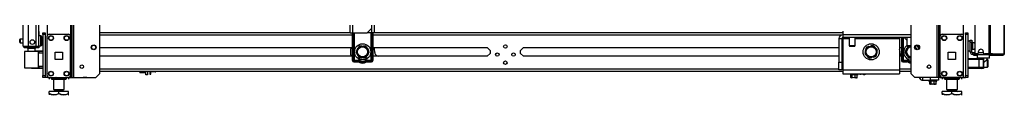
# Model space of a CAD drawing. Units: inches. Extents: x -257 to 40, y -65 to 171.
# Drawn here: x -257 to -207, y 11 to 15 of the extents above; entities that cross this region are included whole.
import ezdxf

# ---------------------------------------------------------------- set-up
doc = ezdxf.new("R2010")
doc.units = ezdxf.units.IN
doc.header["$MEASUREMENT"] = 0
doc.layers.add('TFR-TRI', color=7, linetype='CONTINUOUS')

msp = doc.modelspace()

# ---------------------------------------------------------------- linework, layer by layer
at = {"layer": 'TFR-TRI', "color": 173, "linetype": 'Continuous'}
for p, q in [((-254.261, 95.83), (-254.261, 12.256)), ((-254.167, 12.256), (-254.167, 95.83)), ((-210.069, 95.83), (-210.069, 12.256)), ((-254.088, 12.256), (-254.088, 95.227)), ((-211.471, 94.881), (-211.471, 12.453)), ((-210.148, 95.227), (-210.148, 12.256)), ((-255.449, 93.72), (-255.449, 14.366)), ((-209.975, 14.362), (-209.975, 93.724)), ((-208.787, 14.362), (-208.787, 93.724)), ((-252.765, 12.453), (-252.765, 16.774)), ((-208.083, 13.431), (-208.102, 13.412)), ((-208.102, 13.412), (-208.102, 13.254)), ((-208.06, 13.412), (-208.102, 13.412)), ((-208.102, 13.254), (-208.083, 13.234)), ((-208.102, 13.254), (-208.06, 13.254)), ((-208.043, 13.234), (-208.083, 13.234)), ((-207.945, 13.412), (-208.06, 13.412)), ((-208.06, 13.254), (-207.945, 13.254)), ((-207.935, 13.234), (-208.043, 13.234)), ((-207.984, 13.234), (-207.984, 13.23)), ((-207.787, 13.412), (-207.945, 13.412)), ((-207.945, 13.254), (-207.787, 13.254)), ((-207.787, 13.234), (-207.935, 13.234)), ((-207.63, 13.412), (-207.787, 13.412)), ((-207.787, 13.254), (-207.63, 13.254)), ((-207.64, 13.234), (-207.787, 13.234)), ((-207.768, 13.019), (-207.74, 13.036)), ((-207.74, 13.036), (-207.666, 13.102)), ((-207.666, 13.102), (-207.623, 13.144)), ((-207.532, 13.234), (-207.64, 13.234)), ((-207.515, 13.412), (-207.63, 13.412)), ((-207.63, 13.254), (-207.515, 13.254)), ((-207.623, 13.144), (-207.6, 13.166)), ((-207.6, 13.166), (-207.592, 13.174)), ((-207.591, 13.174), (-207.591, 13.234)), ((-207.492, 13.234), (-207.532, 13.234)), ((-207.472, 13.412), (-207.515, 13.412)), ((-207.515, 13.254), (-207.472, 13.254)), ((-207.472, 13.412), (-207.492, 13.431)), ((-207.492, 13.234), (-207.472, 13.254)), ((-207.472, 13.254), (-207.472, 13.412)), ((-255.516, 12.256), (-255.543, 12.256)), ((-255.449, 12.256), (-255.516, 12.256)), ((-255.449, 12.353), (-255.449, 12.256)), ((-255.35, 12.256), (-255.449, 12.256)), ((-254.261, 12.256), (-254.36, 12.256)), ((-254.261, 12.256), (-254.195, 12.256)), ((-254.195, 12.256), (-254.167, 12.256)), ((-254.167, 12.256), (-254.144, 12.256)), ((-254.144, 12.256), (-254.088, 12.256)), ((-254.088, 12.256), (-252.962, 12.256)), ((-252.962, 12.256), (-252.765, 12.453)), ((-211.471, 12.453), (-211.274, 12.256)), ((-210.148, 12.256), (-211.274, 12.256)), ((-210.092, 12.256), (-210.148, 12.256)), ((-210.069, 12.256), (-210.092, 12.256)), ((-210.042, 12.256), (-210.069, 12.256)), ((-209.975, 12.256), (-210.042, 12.256)), ((-209.975, 12.256), (-209.975, 12.355)), ((-209.975, 12.256), (-209.876, 12.256)), ((-208.886, 12.256), (-208.787, 12.256)), ((-208.787, 12.256), (-208.787, 12.355)), ((-208.787, 12.256), (-208.721, 12.256)), ((-208.721, 12.256), (-208.693, 12.256))]:
    msp.add_line(p, q, dxfattribs=at)
at = {"layer": 'TFR-TRI', "color": 72, "linetype": 'Continuous'}
for p, q in [((-256.665, 13.847), (-256.665, 95.562)), ((-256.39, 13.847), (-256.39, 93.387)), ((-256.016, 13.847), (-256.016, 93.376)), ((-255.878, 13.847), (-255.878, 93.376)), ((-255.854, 14.372), (-255.854, 14.604)), ((-256.665, 13.847), (-256.628, 13.847)), ((-256.628, 13.847), (-256.528, 13.847)), ((-256.594, 13.815), (-256.531, 13.815)), ((-256.594, 13.776), (-256.594, 13.815)), ((-256.531, 13.776), (-256.594, 13.776)), ((-256.531, 13.815), (-256.378, 13.815)), ((-256.378, 13.776), (-256.531, 13.776)), ((-256.528, 13.847), (-256.39, 13.847)), ((-256.39, 13.847), (-256.016, 13.847)), ((-256.378, 13.815), (-256.035, 13.815)), ((-256.378, 13.815), (-256.378, 13.776)), ((-256.035, 13.776), (-256.378, 13.776)), ((-256.035, 13.815), (-255.924, 13.815)), ((-256.035, 13.776), (-256.035, 13.815)), ((-255.924, 13.776), (-256.035, 13.776)), ((-256.016, 13.847), (-255.918, 13.847)), ((-255.924, 13.815), (-255.878, 13.815)), ((-255.878, 13.776), (-255.924, 13.776)), ((-255.918, 13.847), (-255.878, 13.847)), ((-255.878, 13.815), (-255.878, 13.776))]:
    msp.add_line(p, q, dxfattribs=at)
at = {"layer": 'TFR-TRI', "color": 30, "linetype": 'Continuous'}
for p, q in [((-207.508, 95.384), (-207.508, 13.463)), ((-207.439, 95.384), (-207.439, 13.463)), ((-206.719, 95.384), (-206.719, 13.463)), ((-206.716, 13.463), (-206.716, 95.384)), ((-240.016, 14.537), (-240.016, 93.736)), ((-239.878, 14.537), (-239.878, 93.736)), ((-208.221, 15.833), (-208.221, 13.522)), ((-239.148, 14.537), (-238.951, 14.734)), ((-214.937, 14.611), (-214.937, 14.493)), ((-240.016, 14.537), (-239.975, 14.537)), ((-239.975, 14.537), (-239.878, 14.537)), ((-239.878, 14.537), (-239.148, 14.537)), ((-214.937, 14.493), (-214.937, 14.435)), ((-208.024, 13.522), (-208.024, 13.581)), ((-207.788, 13.581), (-207.788, 13.522)), ((-208.277, 13.431), (-208.291, 13.431)), ((-208.291, 13.431), (-208.291, 13.392)), ((-208.291, 13.392), (-208.277, 13.392)), ((-208.242, 13.431), (-208.277, 13.431)), ((-208.277, 13.392), (-208.242, 13.392)), ((-208.236, 13.431), (-208.242, 13.431)), ((-208.242, 13.392), (-208.242, 13.431)), ((-208.242, 13.392), (-208.102, 13.392)), ((-208.083, 13.463), (-208.162, 13.463)), ((-207.508, 13.463), (-207.728, 13.463)), ((-207.464, 13.463), (-207.508, 13.463)), ((-207.472, 13.392), (-207.422, 13.392)), ((-207.439, 13.463), (-207.464, 13.463)), ((-207.318, 13.463), (-207.439, 13.463)), ((-207.422, 13.392), (-207.386, 13.392)), ((-207.393, 13.431), (-207.401, 13.431)), ((-207.386, 13.431), (-207.393, 13.431)), ((-207.365, 13.44), (-207.386, 13.431)), ((-207.386, 13.431), (-207.386, 13.392)), ((-207.338, 13.413), (-207.386, 13.392)), ((-207.386, 13.392), (-206.797, 13.392)), ((-207.356, 13.463), (-207.365, 13.44)), ((-207.318, 13.463), (-207.338, 13.413)), ((-207.318, 13.463), (-206.728, 13.463)), ((-206.749, 13.413), (-206.797, 13.392)), ((-206.787, 13.392), (-206.797, 13.392)), ((-206.787, 13.393), (-206.787, 13.392)), ((-206.728, 13.463), (-206.749, 13.413)), ((-206.719, 13.463), (-206.728, 13.463)), ((-206.717, 13.463), (-206.719, 13.463)), ((-206.716, 13.463), (-206.717, 13.463))]:
    msp.add_line(p, q, dxfattribs=at)
at = {"layer": 'TFR-TRI', "color": 253, "linetype": 'Continuous'}
for p, q in [((-238.933, 15.225), (-238.933, 14.537)), ((-238.795, 15.137), (-238.795, 14.537)), ((-238.933, 14.537), (-239.148, 14.537)), ((-238.836, 14.537), (-238.933, 14.537)), ((-238.795, 14.537), (-238.836, 14.537))]:
    msp.add_line(p, q, dxfattribs=at)
at = {"layer": 'TFR-TRI', "color": 5, "linetype": 'Continuous'}
for p, q in [((-256.847, 14.154), (-256.847, 14.186)), ((-256.847, 14.09), (-256.847, 14.154)), ((-256.847, 14.058), (-256.847, 14.09)), ((-256.665, 14.216), (-256.817, 14.216)), ((-256.817, 14.216), (-256.817, 14.169)), ((-256.817, 14.169), (-256.817, 14.075)), ((-256.817, 14.075), (-256.817, 14.028)), ((-255.762, 14.372), (-255.878, 14.372)), ((-255.762, 14.339), (-255.762, 14.372)), ((-255.762, 14.247), (-255.762, 14.339)), ((-255.762, 14.122), (-255.762, 14.247)), ((-255.762, 13.997), (-255.762, 14.122)), ((-255.722, 14.332), (-255.722, 14.292)), ((-255.722, 14.292), (-255.722, 14.187)), ((-255.722, 14.187), (-255.722, 14.057)), ((-255.722, 14.057), (-255.722, 13.952)), ((-208.453, 14.114), (-208.569, 14.114)), ((-208.569, 14.114), (-208.569, 14.081)), ((-208.569, 14.081), (-208.569, 13.989)), ((-256.817, 14.028), (-256.665, 14.028)), ((-255.878, 13.872), (-255.762, 13.872)), ((-255.762, 13.906), (-255.762, 13.997)), ((-255.762, 13.872), (-255.762, 13.906)), ((-255.722, 13.952), (-255.722, 13.912)), ((-208.569, 13.989), (-208.569, 13.864)), ((-208.569, 13.864), (-208.569, 13.739)), ((-208.569, 13.739), (-208.569, 13.648)), ((-208.569, 13.648), (-208.569, 13.614)), ((-208.569, 13.614), (-208.453, 13.614)), ((-208.328, 13.989), (-208.374, 13.989)), ((-208.374, 13.739), (-208.328, 13.739)), ((-208.322, 14.036), (-208.328, 14.036)), ((-208.328, 14.036), (-208.328, 14.003)), ((-208.328, 14.003), (-208.328, 13.917)), ((-208.328, 13.917), (-208.328, 13.811)), ((-208.328, 13.811), (-208.328, 13.725)), ((-208.328, 13.725), (-208.328, 13.692)), ((-208.328, 13.692), (-208.322, 13.692)), ((-208.322, 14.003), (-208.322, 14.036)), ((-208.322, 13.917), (-208.322, 14.003)), ((-208.322, 13.811), (-208.322, 13.917)), ((-208.322, 13.725), (-208.322, 13.811)), ((-208.322, 13.692), (-208.322, 13.725))]:
    msp.add_line(p, q, dxfattribs=at)
at = {"layer": 'TFR-TRI', "color": 21, "linetype": 'Continuous'}
for p, q in [((-255.661, 14.508), (-255.661, 14.537)), ((-255.661, 14.537), (-255.543, 14.537)), ((-255.661, 14.439), (-255.661, 14.508)), ((-255.661, 14.439), (-255.661, 12.354)), ((-255.543, 14.439), (-255.661, 14.439)), ((-255.543, 14.537), (-255.543, 14.508)), ((-255.543, 14.508), (-255.543, 14.439)), ((-255.543, 14.439), (-255.543, 12.354)), ((-208.693, 14.508), (-208.693, 14.537)), ((-208.693, 14.537), (-208.575, 14.537)), ((-208.693, 14.439), (-208.693, 14.508)), ((-208.693, 14.439), (-208.693, 12.354)), ((-208.575, 14.439), (-208.693, 14.439)), ((-208.575, 14.537), (-208.575, 14.508)), ((-208.575, 14.508), (-208.575, 14.439)), ((-208.575, 14.439), (-208.575, 12.354)), ((-255.661, 12.284), (-255.661, 12.354)), ((-255.661, 12.354), (-255.543, 12.354)), ((-255.661, 12.256), (-255.661, 12.284)), ((-255.543, 12.256), (-255.661, 12.256)), ((-255.543, 12.354), (-255.543, 12.284)), ((-255.543, 12.284), (-255.543, 12.256)), ((-214.569, 12.45), (-214.569, 12.416)), ((-214.569, 12.416), (-214.53, 12.416)), ((-214.564, 12.41), (-214.502, 12.393)), ((-214.506, 12.41), (-214.564, 12.41)), ((-214.53, 12.416), (-214.427, 12.416)), ((-214.522, 12.25), (-214.522, 12.399)), ((-214.51, 12.244), (-214.522, 12.25)), ((-214.522, 12.25), (-214.492, 12.246)), ((-214.468, 12.396), (-214.513, 12.398)), ((-214.469, 12.245), (-214.51, 12.244)), ((-214.364, 12.41), (-214.506, 12.41)), ((-214.461, 12.25), (-214.469, 12.245)), ((-214.461, 12.399), (-214.468, 12.396)), ((-214.303, 12.399), (-214.461, 12.399)), ((-214.461, 12.25), (-214.461, 12.399)), ((-214.419, 12.242), (-214.461, 12.25)), ((-214.427, 12.416), (-214.301, 12.416)), ((-214.303, 12.25), (-214.419, 12.242)), ((-214.222, 12.41), (-214.364, 12.41)), ((-214.322, 12.243), (-214.309, 12.242)), ((-214.309, 12.242), (-214.267, 12.25)), ((-214.206, 12.399), (-214.303, 12.399)), ((-214.303, 12.25), (-214.303, 12.399)), ((-214.277, 12.242), (-214.303, 12.25)), ((-214.301, 12.416), (-214.199, 12.416)), ((-214.206, 12.25), (-214.277, 12.242)), ((-214.236, 12.244), (-214.214, 12.245)), ((-214.23, 12.238), (-214.215, 12.245)), ((-214.164, 12.41), (-214.222, 12.41)), ((-214.214, 12.245), (-214.206, 12.25)), ((-214.206, 12.399), (-214.164, 12.41)), ((-214.206, 12.25), (-214.206, 12.399)), ((-214.199, 12.416), (-214.159, 12.416)), ((-214.159, 12.416), (-214.159, 12.45)), ((-210.555, 12.119), (-210.555, 12.084)), ((-210.555, 12.084), (-210.516, 12.084)), ((-210.551, 12.078), (-210.488, 12.062)), ((-210.492, 12.078), (-210.551, 12.078)), ((-210.516, 12.084), (-210.414, 12.084)), ((-210.508, 11.918), (-210.508, 12.067)), ((-210.455, 12.065), (-210.5, 12.067)), ((-210.35, 12.078), (-210.492, 12.078)), ((-210.447, 12.067), (-210.455, 12.065)), ((-210.289, 12.067), (-210.447, 12.067)), ((-210.447, 11.918), (-210.447, 12.067)), ((-210.414, 12.084), (-210.287, 12.084)), ((-210.209, 12.078), (-210.35, 12.078)), ((-210.193, 12.067), (-210.289, 12.067)), ((-210.289, 11.918), (-210.289, 12.067)), ((-210.287, 12.084), (-210.185, 12.084)), ((-210.15, 12.078), (-210.209, 12.078)), ((-210.193, 12.067), (-210.15, 12.078)), ((-210.193, 11.918), (-210.193, 12.067)), ((-210.185, 12.084), (-210.146, 12.084)), ((-210.146, 12.084), (-210.146, 12.119)), ((-208.693, 12.284), (-208.693, 12.354)), ((-208.693, 12.354), (-208.575, 12.354)), ((-208.693, 12.256), (-208.693, 12.284)), ((-208.575, 12.256), (-208.693, 12.256)), ((-208.575, 12.354), (-208.575, 12.284)), ((-208.575, 12.284), (-208.575, 12.256)), ((-210.496, 11.912), (-210.508, 11.918)), ((-210.508, 11.918), (-210.478, 11.915)), ((-210.455, 11.914), (-210.496, 11.912)), ((-210.447, 11.918), (-210.455, 11.914)), ((-210.405, 11.911), (-210.447, 11.918)), ((-210.411, 11.918), (-210.384, 11.916)), ((-210.289, 11.918), (-210.405, 11.911)), ((-210.309, 11.911), (-210.296, 11.911)), ((-210.296, 11.911), (-210.254, 11.918)), ((-210.264, 11.911), (-210.289, 11.918)), ((-210.193, 11.918), (-210.264, 11.911)), ((-210.222, 11.913), (-210.2, 11.914)), ((-210.217, 11.906), (-210.201, 11.914)), ((-210.2, 11.914), (-210.193, 11.918))]:
    msp.add_line(p, q, dxfattribs=at)
at = {"layer": 'TFR-TRI', "color": 124, "linetype": 'Continuous'}
for p, q in [((-255.449, 12.354), (-255.449, 14.362)), ((-255.35, 14.461), (-254.36, 14.461)), ((-254.261, 12.354), (-254.261, 14.362)), ((-209.975, 12.354), (-209.975, 14.362)), ((-209.876, 14.461), (-208.886, 14.461)), ((-208.787, 12.354), (-208.787, 14.362)), ((-255.042, 13.171), (-255.042, 13.545)), ((-255.042, 13.545), (-254.668, 13.545)), ((-254.668, 13.545), (-254.668, 13.171)), ((-209.568, 13.171), (-209.568, 13.545)), ((-209.568, 13.545), (-209.194, 13.545)), ((-209.194, 13.545), (-209.194, 13.171)), ((-254.668, 13.171), (-255.042, 13.171)), ((-209.194, 13.171), (-209.568, 13.171)), ((-255.35, 12.256), (-254.36, 12.256)), ((-209.876, 12.256), (-208.886, 12.256))]:
    msp.add_line(p, q, dxfattribs=at)
at = {"layer": 'TFR-TRI', "color": 22, "linetype": 'Continuous'}
for p, q in [((-240.015, 14.537), (-252.765, 14.537)), ((-252.765, 14.427), (-239.91, 14.427)), ((-238.863, 14.427), (-214.992, 14.427)), ((-214.937, 14.537), (-238.795, 14.537)), ((-252.765, 13.789), (-239.911, 13.789)), ((-238.864, 13.789), (-233.046, 13.789)), ((-233.046, 13.789), (-232.896, 13.638)), ((-232.896, 13.638), (-232.896, 13.487)), ((-231.341, 13.638), (-231.19, 13.789)), ((-231.341, 13.487), (-231.341, 13.638)), ((-231.19, 13.789), (-215.134, 13.789)), ((-214.996, 13.789), (-214.937, 13.789)), ((-212.053, 13.789), (-211.956, 13.789)), ((-239.911, 13.336), (-252.765, 13.336)), ((-233.046, 13.336), (-238.864, 13.336)), ((-232.896, 13.487), (-233.046, 13.336)), ((-231.19, 13.336), (-231.341, 13.487)), ((-215.134, 13.336), (-231.19, 13.336)), ((-214.937, 13.336), (-214.996, 13.336)), ((-211.956, 13.336), (-212.053, 13.336)), ((-252.765, 12.698), (-215.134, 12.698)), ((-252.765, 12.588), (-214.937, 12.588)), ((-214.996, 12.698), (-214.937, 12.698)), ((-212.054, 12.698), (-211.471, 12.698)), ((-212.054, 12.588), (-211.471, 12.588)), ((-254.99, 12.256), (-254.99, 12.256)), ((-254.99, 12.256), (-254.124, 12.256)), ((-254.124, 12.256), (-254.124, 12.256)), ((-209.246, 12.256), (-210.075, 12.256)), ((-209.246, 12.256), (-209.246, 12.256))]:
    msp.add_line(p, q, dxfattribs=at)
at = {"layer": 'TFR-TRI', "color": 235, "linetype": 'Continuous'}
for p, q in [((-239.911, 14.537), (-239.911, 13.13)), ((-239.891, 14.537), (-239.891, 13.13)), ((-239.852, 13.13), (-239.852, 14.537)), ((-239.825, 14.537), (-239.825, 13.137)), ((-238.949, 13.137), (-238.949, 14.537)), ((-238.921, 14.537), (-238.921, 13.13)), ((-238.883, 14.537), (-238.883, 13.13)), ((-238.863, 14.537), (-238.863, 13.13)), ((-211.955, 14.297), (-211.955, 13.13)), ((-211.936, 14.297), (-211.936, 13.13)), ((-211.897, 13.13), (-211.897, 14.297)), ((-211.869, 14.297), (-211.869, 13.137)), ((-239.852, 13.13), (-239.891, 13.13)), ((-239.849, 13.123), (-239.852, 13.13)), ((-239.847, 13.13), (-239.852, 13.13)), ((-239.844, 13.118), (-239.849, 13.123)), ((-239.841, 13.131), (-239.847, 13.13)), ((-239.838, 13.113), (-239.844, 13.118)), ((-239.833, 13.134), (-239.841, 13.131)), ((-239.832, 13.109), (-239.838, 13.113)), ((-239.825, 13.137), (-239.833, 13.134)), ((-239.831, 13.115), (-239.832, 13.109)), ((-239.61, 13.109), (-239.832, 13.109)), ((-239.832, 13.071), (-239.832, 13.109)), ((-239.61, 13.071), (-239.832, 13.071)), ((-239.832, 13.051), (-239.61, 13.051)), ((-239.83, 13.122), (-239.831, 13.115)), ((-239.825, 13.137), (-239.83, 13.122)), ((-239.825, 13.137), (-239.61, 13.137)), ((-239.61, 13.137), (-239.61, 13.122)), ((-239.61, 13.122), (-239.61, 13.109)), ((-239.61, 13.071), (-239.61, 13.109)), ((-239.562, 13.058), (-239.543, 13.091)), ((-239.543, 13.091), (-239.537, 13.102)), ((-239.537, 13.102), (-239.529, 13.115)), ((-239.237, 13.102), (-239.245, 13.115)), ((-239.231, 13.091), (-239.237, 13.102)), ((-239.212, 13.058), (-239.231, 13.091)), ((-239.163, 13.137), (-238.949, 13.137)), ((-239.163, 13.122), (-239.163, 13.137)), ((-239.163, 13.109), (-239.163, 13.122)), ((-238.942, 13.109), (-239.163, 13.109)), ((-239.163, 13.071), (-239.163, 13.109)), ((-238.942, 13.071), (-239.163, 13.071)), ((-239.163, 13.051), (-238.942, 13.051)), ((-238.941, 13.134), (-238.949, 13.137)), ((-238.946, 13.129), (-238.949, 13.137)), ((-238.944, 13.122), (-238.946, 13.129)), ((-238.943, 13.115), (-238.944, 13.122)), ((-238.942, 13.109), (-238.943, 13.115)), ((-238.936, 13.113), (-238.942, 13.109)), ((-238.942, 13.071), (-238.942, 13.109)), ((-238.933, 13.131), (-238.941, 13.134)), ((-238.93, 13.118), (-238.936, 13.113)), ((-238.927, 13.13), (-238.933, 13.131)), ((-238.925, 13.123), (-238.93, 13.118)), ((-238.921, 13.13), (-238.927, 13.13)), ((-238.921, 13.13), (-238.925, 13.123)), ((-238.921, 13.13), (-238.883, 13.13)), ((-211.897, 13.13), (-211.936, 13.13)), ((-211.893, 13.123), (-211.897, 13.13)), ((-211.892, 13.13), (-211.897, 13.13)), ((-211.889, 13.118), (-211.893, 13.123)), ((-211.886, 13.131), (-211.892, 13.13)), ((-211.883, 13.113), (-211.889, 13.118)), ((-211.878, 13.134), (-211.886, 13.131)), ((-211.877, 13.109), (-211.883, 13.113)), ((-211.869, 13.137), (-211.878, 13.134)), ((-211.876, 13.115), (-211.877, 13.109)), ((-211.655, 13.109), (-211.877, 13.109)), ((-211.877, 13.071), (-211.877, 13.109)), ((-211.655, 13.071), (-211.877, 13.071)), ((-211.877, 13.051), (-211.655, 13.051)), ((-211.875, 13.122), (-211.876, 13.115)), ((-211.869, 13.137), (-211.875, 13.122)), ((-211.869, 13.137), (-211.655, 13.137)), ((-211.655, 13.137), (-211.655, 13.122)), ((-211.655, 13.122), (-211.655, 13.109)), ((-211.655, 13.071), (-211.655, 13.109)), ((-211.607, 13.058), (-211.588, 13.091)), ((-211.588, 13.091), (-211.581, 13.102)), ((-211.581, 13.102), (-211.574, 13.115))]:
    msp.add_line(p, q, dxfattribs=at)
at = {"layer": 'TFR-TRI', "color": 163, "linetype": 'Continuous'}
for p, q in [((-215.134, 14.238), (-214.996, 14.238)), ((-215.134, 14.238), (-215.134, 13.041)), ((-214.996, 14.238), (-214.996, 13.041)), ((-211.471, 14.435), (-214.937, 14.435)), ((-214.937, 14.435), (-214.937, 14.297)), ((-211.471, 14.297), (-214.937, 14.297)), ((-214.937, 14.297), (-214.937, 14.28)), ((-214.937, 14.28), (-214.937, 14.238)), ((-214.937, 14.238), (-214.618, 14.238)), ((-214.937, 14.238), (-214.937, 12.647)), ((-214.303, 14.238), (-212.053, 14.238)), ((-212.053, 14.295), (-212.051, 14.297)), ((-212.053, 14.287), (-212.053, 14.295)), ((-212.053, 14.287), (-212.053, 14.265)), ((-212.053, 14.265), (-212.053, 14.238)), ((-212.053, 14.238), (-212.053, 12.647)), ((-211.059, 13.842), (-211.059, 13.745)), ((-215.134, 13.041), (-214.996, 13.041)), ((-215.134, 12.647), (-215.134, 13.041)), ((-214.996, 13.041), (-214.996, 12.647)), ((-214.996, 12.647), (-215.134, 12.647)), ((-214.937, 12.647), (-212.053, 12.647)), ((-214.937, 12.647), (-214.937, 12.508)), ((-212.053, 12.647), (-212.053, 12.508)), ((-214.937, 12.508), (-214.937, 12.45)), ((-214.937, 12.45), (-212.053, 12.45)), ((-212.053, 12.508), (-212.053, 12.45)), ((-210.862, 12.119), (-210.862, 12.256)), ((-210.862, 12.119), (-210.468, 12.119)), ((-210.468, 12.119), (-210.468, 12.256)), ((-210.075, 12.119), (-210.468, 12.119)), ((-210.075, 12.256), (-210.075, 12.119))]:
    msp.add_line(p, q, dxfattribs=at)
at = {"layer": 'TFR-TRI', "color": 150, "linetype": 'Continuous'}
for p, q in [((-214.618, 14.297), (-214.618, 13.884)), ((-214.303, 13.884), (-214.303, 14.297)), ((-211.678, 14.297), (-211.678, 13.884)), ((-214.618, 13.884), (-214.579, 13.844)), ((-214.618, 13.884), (-214.572, 13.884)), ((-214.544, 13.844), (-214.579, 13.844)), ((-214.572, 13.884), (-214.461, 13.884)), ((-214.461, 13.844), (-214.544, 13.844)), ((-214.461, 13.884), (-214.349, 13.884)), ((-214.377, 13.844), (-214.461, 13.844)), ((-214.342, 13.844), (-214.377, 13.844)), ((-214.349, 13.884), (-214.303, 13.884)), ((-214.342, 13.844), (-214.303, 13.884)), ((-211.678, 13.884), (-211.639, 13.844)), ((-211.678, 13.884), (-211.613, 13.884)), ((-211.604, 13.844), (-211.639, 13.844)), ((-211.613, 13.884), (-211.471, 13.884)), ((-211.521, 13.844), (-211.604, 13.844)), ((-211.495, 13.844), (-211.521, 13.844)), ((-211.471, 13.844), (-211.495, 13.844))]:
    msp.add_line(p, q, dxfattribs=at)
at = {"layer": 'TFR-TRI', "color": 223, "linetype": 'Continuous'}
for q in [(-211.805, 14.297), (-211.678, 14.155)]:
    msp.add_line((-211.805, 14.281), q, dxfattribs=at)
at = {"layer": 'TFR-TRI', "color": 95, "linetype": 'Continuous'}
for p, q in [((-208.453, 14.125), (-208.453, 14.16)), ((-208.453, 14.16), (-208.374, 14.16)), ((-208.453, 14.041), (-208.453, 14.125)), ((-208.374, 14.041), (-208.453, 14.041)), ((-208.453, 13.569), (-208.453, 14.041)), ((-208.374, 14.16), (-208.374, 14.125)), ((-208.374, 14.125), (-208.374, 14.041)), ((-208.374, 13.569), (-208.374, 14.041)), ((-208.453, 13.569), (-208.374, 13.569)), ((-208.236, 13.51), (-208.315, 13.51)), ((-208.315, 13.431), (-208.315, 13.51)), ((-208.291, 13.431), (-208.315, 13.431)), ((-208.236, 13.51), (-208.232, 13.51)), ((-208.236, 13.431), (-208.236, 13.51)), ((-208.225, 13.431), (-208.236, 13.431)), ((-208.232, 13.51), (-208.219, 13.51)), ((-208.197, 13.431), (-208.225, 13.431)), ((-208.197, 13.474), (-208.197, 13.431)), ((-208.197, 13.431), (-207.597, 13.431)), ((-207.597, 13.431), (-207.597, 13.463)), ((-207.548, 13.431), (-207.597, 13.431)), ((-207.52, 13.431), (-207.548, 13.431)), ((-207.52, 13.463), (-207.52, 13.431)), ((-207.401, 13.431), (-207.52, 13.431))]:
    msp.add_line(p, q, dxfattribs=at)
at = {"layer": 'TFR-TRI', "color": 63, "linetype": 'Continuous'}
for p, q in [((-256.596, 13.576), (-256.596, 12.755)), ((-256.569, 13.576), (-256.596, 13.576)), ((-256.577, 13.596), (-256.552, 13.596)), ((-256.495, 13.577), (-256.569, 13.576)), ((-256.552, 13.596), (-256.482, 13.596)), ((-256.383, 13.578), (-256.495, 13.577)), ((-256.482, 13.596), (-256.376, 13.597)), ((-256.252, 13.579), (-256.383, 13.578)), ((-256.376, 13.597), (-256.252, 13.598)), ((-256.252, 13.598), (-256.128, 13.598)), ((-256.252, 13.597), (-256.252, 13.598)), ((-256.252, 13.594), (-256.252, 13.597)), ((-256.252, 13.589), (-256.252, 13.594)), ((-256.252, 13.583), (-256.252, 13.589)), ((-256.252, 13.58), (-256.252, 13.583)), ((-256.252, 13.579), (-256.252, 13.58)), ((-256.12, 13.578), (-256.252, 13.579)), ((-256.128, 13.598), (-256.022, 13.597)), ((-256.008, 13.578), (-256.12, 13.578)), ((-255.661, 13.604), (-256.065, 13.6)), ((-256.022, 13.597), (-255.952, 13.597)), ((-255.934, 13.578), (-256.008, 13.578)), ((-255.952, 13.597), (-255.927, 13.597)), ((-255.907, 13.577), (-255.934, 13.578)), ((-255.927, 13.597), (-255.883, 13.597)), ((-255.907, 13.577), (-255.907, 12.753)), ((-255.878, 13.577), (-255.907, 13.577)), ((-255.883, 13.597), (-255.661, 13.596)), ((-255.88, 13.591), (-255.883, 13.597)), ((-255.878, 13.577), (-255.88, 13.591)), ((-255.661, 13.576), (-255.878, 13.577)), ((-255.878, 13.577), (-255.878, 13.503)), ((-255.878, 13.503), (-255.907, 13.502)), ((-255.661, 13.491), (-255.907, 13.483)), ((-255.661, 13.511), (-255.878, 13.503)), ((-256.596, 12.755), (-256.57, 12.755)), ((-256.553, 12.735), (-256.577, 12.735)), ((-256.57, 12.755), (-256.495, 12.754)), ((-256.482, 12.734), (-256.553, 12.735)), ((-256.495, 12.754), (-256.384, 12.753)), ((-256.377, 12.733), (-256.482, 12.734)), ((-256.384, 12.753), (-256.252, 12.752)), ((-256.252, 12.732), (-256.377, 12.733)), ((-256.252, 12.752), (-256.12, 12.753)), ((-256.252, 12.732), (-256.252, 12.752)), ((-256.252, 12.75), (-256.252, 12.752)), ((-256.252, 12.748), (-256.252, 12.75)), ((-256.252, 12.742), (-256.252, 12.748)), ((-256.252, 12.737), (-256.252, 12.742)), ((-256.252, 12.733), (-256.252, 12.737)), ((-256.128, 12.733), (-256.252, 12.732)), ((-256.252, 12.732), (-256.252, 12.733)), ((-256.252, 12.732), (-255.661, 12.727)), ((-256.022, 12.733), (-256.128, 12.733)), ((-256.12, 12.753), (-256.008, 12.753)), ((-255.952, 12.734), (-256.022, 12.733)), ((-256.008, 12.753), (-255.934, 12.753)), ((-255.927, 12.734), (-255.952, 12.734)), ((-255.934, 12.753), (-255.907, 12.753)), ((-255.883, 12.734), (-255.927, 12.734)), ((-255.907, 12.848), (-255.661, 12.84)), ((-255.907, 12.829), (-255.878, 12.828)), ((-255.907, 12.753), (-255.878, 12.754)), ((-255.883, 12.734), (-255.88, 12.74)), ((-255.661, 12.735), (-255.883, 12.734)), ((-255.88, 12.74), (-255.878, 12.754)), ((-255.878, 12.828), (-255.878, 12.754)), ((-255.878, 12.828), (-255.661, 12.82)), ((-255.878, 12.754), (-255.661, 12.755))]:
    msp.add_line(p, q, dxfattribs=at)
at = {"layer": 'TFR-TRI', "color": 58, "linetype": 'Continuous'}
msp.add_line((-256.594, 13.847), (-256.594, 13.815), dxfattribs=at)
at = {"layer": 'TFR-TRI', "color": 153, "linetype": 'Continuous'}
for p, q in [((-256.439, 13.736), (-256.439, 13.577)), ((-256.384, 13.736), (-256.439, 13.736)), ((-256.252, 13.736), (-256.384, 13.736)), ((-256.12, 13.736), (-256.252, 13.736)), ((-256.065, 13.736), (-256.12, 13.736)), ((-256.065, 13.598), (-256.065, 13.736))]:
    msp.add_line(p, q, dxfattribs=at)
at = {"layer": 'TFR-TRI', "color": 251, "linetype": 'Continuous'}
for p, q in [((-239.664, 13.673), (-239.728, 13.563)), ((-239.728, 13.563), (-239.682, 13.483)), ((-239.664, 13.673), (-239.621, 13.747)), ((-239.603, 13.779), (-239.621, 13.747)), ((-239.557, 13.858), (-239.603, 13.779)), ((-239.429, 13.858), (-239.557, 13.858)), ((-239.429, 13.858), (-239.344, 13.858)), ((-239.325, 13.858), (-239.344, 13.858)), ((-239.216, 13.858), (-239.325, 13.858)), ((-239.152, 13.747), (-239.216, 13.858)), ((-239.152, 13.747), (-239.11, 13.673)), ((-239.092, 13.642), (-239.11, 13.673)), ((-239.11, 13.452), (-239.046, 13.563)), ((-239.046, 13.563), (-239.092, 13.642)), ((-213.791, 13.599), (-213.824, 13.475)), ((-213.791, 13.599), (-213.769, 13.681)), ((-213.76, 13.716), (-213.769, 13.681)), ((-213.736, 13.805), (-213.76, 13.716)), ((-213.613, 13.838), (-213.736, 13.805)), ((-213.613, 13.838), (-213.531, 13.86)), ((-213.495, 13.869), (-213.531, 13.86)), ((-213.407, 13.893), (-213.495, 13.869)), ((-213.316, 13.803), (-213.407, 13.893)), ((-213.316, 13.803), (-213.256, 13.743)), ((-213.243, 13.729), (-213.256, 13.743)), ((-213.166, 13.652), (-213.243, 13.729)), ((-213.199, 13.529), (-213.166, 13.652)), ((-211.709, 13.673), (-211.773, 13.563)), ((-211.773, 13.563), (-211.727, 13.483)), ((-211.709, 13.673), (-211.666, 13.747)), ((-211.648, 13.779), (-211.666, 13.747)), ((-211.602, 13.858), (-211.648, 13.779)), ((-211.197, 13.747), (-211.261, 13.858)), ((-211.197, 13.747), (-211.162, 13.685)), ((-239.682, 13.483), (-239.664, 13.452)), ((-239.621, 13.378), (-239.664, 13.452)), ((-239.621, 13.378), (-239.557, 13.267)), ((-239.557, 13.267), (-239.448, 13.267)), ((-239.448, 13.267), (-239.429, 13.267)), ((-239.344, 13.267), (-239.429, 13.267)), ((-239.344, 13.267), (-239.216, 13.267)), ((-239.216, 13.267), (-239.171, 13.347)), ((-239.171, 13.347), (-239.152, 13.378)), ((-239.11, 13.452), (-239.152, 13.378)), ((-213.824, 13.475), (-213.747, 13.398)), ((-213.747, 13.398), (-213.734, 13.385)), ((-213.674, 13.325), (-213.734, 13.385)), ((-213.674, 13.325), (-213.583, 13.234)), ((-213.583, 13.234), (-213.495, 13.258)), ((-213.495, 13.258), (-213.459, 13.268)), ((-213.377, 13.29), (-213.459, 13.268)), ((-213.377, 13.29), (-213.254, 13.323)), ((-213.254, 13.323), (-213.23, 13.411)), ((-213.23, 13.411), (-213.221, 13.447)), ((-213.199, 13.529), (-213.221, 13.447)), ((-211.727, 13.483), (-211.709, 13.452)), ((-211.666, 13.378), (-211.709, 13.452)), ((-211.666, 13.378), (-211.602, 13.267)), ((-211.602, 13.267), (-211.493, 13.267)), ((-211.493, 13.267), (-211.474, 13.267)), ((-211.471, 13.267), (-211.474, 13.267)), ((-250.228, 12.588), (-250.228, 12.471)), ((-250.166, 12.471), (-250.166, 12.588)), ((-249.937, 12.547), (-250.166, 12.547)), ((-249.93, 12.588), (-249.937, 12.547)), ((-249.937, 12.547), (-249.919, 12.547)), ((-249.919, 12.547), (-249.917, 12.547)), ((-249.917, 12.588), (-249.917, 12.562)), ((-249.917, 12.562), (-249.917, 12.547)), ((-250.228, 12.471), (-250.228, 12.429)), ((-250.228, 12.429), (-250.166, 12.429)), ((-250.166, 12.429), (-250.166, 12.471)), ((-214.07, 12.45), (-214.07, 12.435)), ((-214.07, 12.435), (-214.07, 12.429)), ((-214.07, 12.429), (-214.008, 12.429)), ((-214.008, 12.435), (-214.008, 12.45)), ((-214.008, 12.429), (-214.008, 12.435))]:
    msp.add_line(p, q, dxfattribs=at)
at = {"layer": 'TFR-TRI', "color": 215, "linetype": 'Continuous'}
msp.add_line((-238.674, 13.379), (-238.575, 13.336), dxfattribs=at)
at = {"layer": 'TFR-TRI', "color": 3, "linetype": 'Continuous'}
for p, q in [((-208.575, 13.23), (-207.994, 13.23)), ((-207.994, 13.171), (-208.575, 13.171)), ((-207.994, 13.23), (-207.897, 13.23)), ((-207.994, 13.213), (-207.994, 13.23)), ((-207.994, 13.171), (-207.994, 13.213)), ((-207.994, 12.778), (-207.994, 13.171)), ((-207.855, 13.171), (-207.994, 13.171)), ((-207.897, 13.23), (-207.856, 13.23)), ((-207.768, 13.23), (-207.856, 13.23)), ((-207.797, 13.171), (-207.855, 13.171)), ((-207.797, 13.171), (-207.797, 12.778)), ((-207.768, 13.23), (-207.768, 12.719)), ((-208.575, 12.778), (-207.994, 12.778)), ((-207.994, 12.719), (-208.575, 12.719)), ((-207.994, 12.778), (-207.855, 12.778)), ((-207.994, 12.736), (-207.994, 12.778)), ((-207.994, 12.719), (-207.994, 12.736)), ((-207.897, 12.719), (-207.994, 12.719)), ((-207.856, 12.719), (-207.897, 12.719)), ((-207.768, 12.719), (-207.856, 12.719)), ((-207.855, 12.778), (-207.797, 12.778))]:
    msp.add_line(p, q, dxfattribs=at)
at = {"layer": 'TFR-TRI', "color": 70, "linetype": 'Continuous'}
msp.add_line((-207.786, 13.51), (-208.025, 13.51), dxfattribs=at)
at = {"layer": 'TFR-TRI', "color": 252, "linetype": 'Continuous'}
for p, q in [((-207.566, 13.171), (-207.59, 13.171)), ((-207.551, 13.156), (-207.566, 13.171)), ((-207.566, 13.134), (-207.566, 13.171)), ((-207.566, 13.035), (-207.566, 13.134)), ((-207.566, 12.914), (-207.566, 13.035)), ((-207.551, 13.156), (-207.551, 13.122)), ((-207.551, 13.122), (-207.551, 13.031)), ((-250.736, 12.543), (-250.736, 12.588)), ((-250.736, 12.528), (-250.736, 12.543)), ((-250.726, 12.588), (-250.726, 12.536)), ((-250.726, 12.536), (-250.726, 12.518)), ((-250.435, 12.536), (-250.435, 12.588)), ((-250.435, 12.518), (-250.435, 12.536)), ((-207.768, 12.778), (-207.566, 12.778)), ((-207.566, 12.815), (-207.566, 12.914)), ((-207.566, 12.778), (-207.566, 12.815)), ((-207.566, 12.778), (-207.551, 12.793)), ((-207.551, 13.031), (-207.551, 12.918)), ((-207.551, 12.918), (-207.551, 12.827)), ((-207.551, 12.827), (-207.551, 12.793)), ((-250.736, 12.528), (-250.726, 12.518)), ((-250.726, 12.518), (-250.435, 12.518)), ((-250.435, 12.518), (-250.425, 12.528))]:
    msp.add_line(p, q, dxfattribs=at)
at = {"layer": 'TFR-TRI', "color": 132, "linetype": 'Continuous'}
for p, q in [((-250.425, 12.393), (-250.425, 12.588)), ((-250.346, 12.588), (-250.346, 12.393)), ((-255.405, 12.256), (-255.01, 12.256)), ((-255.405, 12.256), (-255.405, 12.256)), ((-254.99, 12.256), (-255.01, 12.256)), ((-255.01, 12.256), (-255.01, 12.256)), ((-254.104, 12.256), (-254.124, 12.256)), ((-254.104, 12.256), (-253.61, 12.256)), ((-254.104, 12.256), (-254.104, 12.256)), ((-253.485, 12.256), (-253.61, 12.256)), ((-253.61, 12.256), (-253.61, 12.256)), ((-253.433, 12.256), (-253.485, 12.256)), ((-253.433, 12.256), (-253.433, 12.256)), ((-250.346, 12.393), (-250.425, 12.393)), ((-213.89, 12.393), (-213.89, 12.45)), ((-213.811, 12.393), (-213.89, 12.393)), ((-213.811, 12.45), (-213.811, 12.393)), ((-209.226, 12.256), (-209.246, 12.256)), ((-208.831, 12.256), (-209.226, 12.256)), ((-209.226, 12.256), (-209.226, 12.256)), ((-208.831, 12.256), (-208.831, 12.256))]:
    msp.add_line(p, q, dxfattribs=at)
at = {"layer": 'TFR-TRI', "color": 138, "linetype": 'Continuous'}
for p, q in [((-255.348, 12.256), (-255.348, 12.177)), ((-255.348, 12.256), (-255.348, 12.177)), ((-255.229, 12.256), (-255.229, 12.24)), ((-255.229, 12.24), (-255.151, 12.203)), ((-255.229, 12.215), (-255.229, 12.24)), ((-255.139, 12.198), (-255.229, 12.24)), ((-255.229, 12.182), (-255.229, 12.215)), ((-255.229, 12.182), (-255.224, 12.177)), ((-255.206, 12.177), (-255.222, 12.177)), ((-255.222, 12.177), (-255.175, 12.177)), ((-255.13, 12.177), (-255.206, 12.177)), ((-255.175, 12.177), (-255.072, 12.177)), ((-255.151, 12.203), (-255.065, 12.183)), ((-255.13, 12.197), (-255.139, 12.198)), ((-255.072, 12.177), (-254.931, 12.177)), ((-255.065, 12.183), (-254.944, 12.198)), ((-254.944, 12.198), (-254.854, 12.24)), ((-254.931, 12.177), (-254.777, 12.177)), ((-254.854, 12.256), (-254.854, 12.24)), ((-254.854, 12.24), (-254.776, 12.203)), ((-254.777, 12.177), (-254.637, 12.177)), ((-254.776, 12.203), (-254.69, 12.183)), ((-254.69, 12.183), (-254.569, 12.198)), ((-254.637, 12.177), (-254.534, 12.177)), ((-254.557, 12.203), (-254.579, 12.198)), ((-254.502, 12.177), (-254.579, 12.177)), ((-254.569, 12.198), (-254.479, 12.24)), ((-254.479, 12.24), (-254.557, 12.203)), ((-254.534, 12.177), (-254.486, 12.177)), ((-254.486, 12.177), (-254.502, 12.177)), ((-254.484, 12.177), (-254.479, 12.182)), ((-254.479, 12.256), (-254.479, 12.24)), ((-254.479, 12.24), (-254.479, 12.215)), ((-254.479, 12.215), (-254.479, 12.183)), ((-254.361, 12.256), (-254.361, 12.177)), ((-254.361, 12.256), (-254.361, 12.177)), ((-209.875, 12.256), (-209.875, 12.177)), ((-209.875, 12.256), (-209.875, 12.177)), ((-209.757, 12.256), (-209.757, 12.24)), ((-209.757, 12.24), (-209.679, 12.203)), ((-209.757, 12.215), (-209.757, 12.24)), ((-209.667, 12.198), (-209.757, 12.24)), ((-209.757, 12.182), (-209.757, 12.215)), ((-209.757, 12.182), (-209.752, 12.177)), ((-209.734, 12.177), (-209.75, 12.177)), ((-209.75, 12.177), (-209.702, 12.177)), ((-209.657, 12.177), (-209.734, 12.177)), ((-209.702, 12.177), (-209.599, 12.177)), ((-209.679, 12.203), (-209.593, 12.183)), ((-209.657, 12.197), (-209.667, 12.198)), ((-209.599, 12.177), (-209.459, 12.177)), ((-209.593, 12.183), (-209.472, 12.198)), ((-209.472, 12.198), (-209.382, 12.24)), ((-209.459, 12.177), (-209.305, 12.177)), ((-209.382, 12.256), (-209.382, 12.24)), ((-209.382, 12.24), (-209.304, 12.203)), ((-209.305, 12.177), (-209.165, 12.177)), ((-209.304, 12.203), (-209.218, 12.183)), ((-209.218, 12.183), (-209.097, 12.198)), ((-209.165, 12.177), (-209.062, 12.177)), ((-209.085, 12.203), (-209.106, 12.198)), ((-209.03, 12.177), (-209.106, 12.177)), ((-209.097, 12.198), (-209.007, 12.24)), ((-209.007, 12.24), (-209.085, 12.203)), ((-209.062, 12.177), (-209.014, 12.177)), ((-209.014, 12.177), (-209.03, 12.177)), ((-209.012, 12.177), (-209.007, 12.182)), ((-209.007, 12.256), (-209.007, 12.24)), ((-209.007, 12.24), (-209.007, 12.215)), ((-209.007, 12.215), (-209.007, 12.183)), ((-208.888, 12.256), (-208.888, 12.177)), ((-208.888, 12.256), (-208.888, 12.177))]:
    msp.add_line(p, q, dxfattribs=at)
at = {"layer": 'TFR-TRI', "color": 44, "linetype": 'Continuous'}
for p, q in [((-255.13, 12.177), (-255.13, 11.64)), ((-254.579, 11.64), (-254.579, 12.177)), ((-209.657, 12.177), (-209.657, 11.64)), ((-209.106, 11.64), (-209.106, 12.177)), ((-254.854, 11.55), (-255.354, 11.55)), ((-255.354, 11.45), (-255.354, 11.55)), ((-255.13, 11.64), (-255.093, 11.64)), ((-255.093, 11.64), (-254.992, 11.64)), ((-255.082, 11.64), (-255.082, 11.582)), ((-255.082, 11.582), (-255.039, 11.582)), ((-255.039, 11.582), (-254.925, 11.582)), ((-254.992, 11.64), (-254.854, 11.64)), ((-254.925, 11.582), (-254.784, 11.582)), ((-254.854, 11.64), (-254.716, 11.64)), ((-254.354, 11.55), (-254.854, 11.55)), ((-254.854, 11.45), (-254.854, 11.55)), ((-254.784, 11.582), (-254.67, 11.582)), ((-254.716, 11.64), (-254.616, 11.64)), ((-254.67, 11.582), (-254.626, 11.582)), ((-254.626, 11.582), (-254.626, 11.64)), ((-254.616, 11.64), (-254.579, 11.64)), ((-254.354, 11.45), (-254.354, 11.55)), ((-209.382, 11.55), (-209.882, 11.55)), ((-209.882, 11.45), (-209.882, 11.55)), ((-209.657, 11.64), (-209.621, 11.64)), ((-209.621, 11.64), (-209.52, 11.64)), ((-209.61, 11.64), (-209.61, 11.582)), ((-209.61, 11.582), (-209.566, 11.582)), ((-209.566, 11.582), (-209.452, 11.582)), ((-209.52, 11.64), (-209.382, 11.64)), ((-209.452, 11.582), (-209.311, 11.582)), ((-209.382, 11.64), (-209.244, 11.64)), ((-208.882, 11.55), (-209.382, 11.55)), ((-209.382, 11.45), (-209.382, 11.55)), ((-209.311, 11.582), (-209.197, 11.582)), ((-209.244, 11.64), (-209.143, 11.64)), ((-209.197, 11.582), (-209.154, 11.582)), ((-209.154, 11.582), (-209.154, 11.64)), ((-209.143, 11.64), (-209.106, 11.64)), ((-208.882, 11.45), (-208.882, 11.55)), ((-255.234, 11.395), (-255.354, 11.45)), ((-255.354, 11.45), (-255.354, 11.422)), ((-255.354, 11.45), (-255.25, 11.4)), ((-255.354, 11.422), (-255.354, 11.373)), ((-255.25, 11.4), (-255.136, 11.374)), ((-255.073, 11.374), (-255.234, 11.395)), ((-255.136, 11.374), (-254.974, 11.395)), ((-254.958, 11.4), (-255.073, 11.374)), ((-254.974, 11.395), (-254.854, 11.45)), ((-254.854, 11.45), (-254.958, 11.4)), ((-254.734, 11.395), (-254.854, 11.45)), ((-254.854, 11.45), (-254.75, 11.4)), ((-254.75, 11.4), (-254.636, 11.374)), ((-254.573, 11.374), (-254.734, 11.395)), ((-254.636, 11.374), (-254.474, 11.395)), ((-254.458, 11.4), (-254.573, 11.374)), ((-254.474, 11.395), (-254.354, 11.45)), ((-254.354, 11.45), (-254.458, 11.4)), ((-254.374, 11.353), (-254.354, 11.373)), ((-254.354, 11.422), (-254.354, 11.45)), ((-254.354, 11.373), (-254.354, 11.422)), ((-254.354, 11.375), (-254.354, 11.373)), ((-209.762, 11.395), (-209.882, 11.45)), ((-209.882, 11.45), (-209.882, 11.422)), ((-209.882, 11.45), (-209.778, 11.4)), ((-209.882, 11.422), (-209.882, 11.373)), ((-209.778, 11.4), (-209.663, 11.374)), ((-209.6, 11.374), (-209.762, 11.395)), ((-209.663, 11.374), (-209.502, 11.395)), ((-209.486, 11.4), (-209.6, 11.374)), ((-209.502, 11.395), (-209.382, 11.45)), ((-209.382, 11.45), (-209.486, 11.4)), ((-209.262, 11.395), (-209.382, 11.45)), ((-209.382, 11.45), (-209.278, 11.4)), ((-209.278, 11.4), (-209.163, 11.374)), ((-209.1, 11.374), (-209.262, 11.395)), ((-209.163, 11.374), (-209.002, 11.395)), ((-208.986, 11.4), (-209.1, 11.374)), ((-209.002, 11.395), (-208.882, 11.45)), ((-208.882, 11.45), (-208.986, 11.4)), ((-208.902, 11.353), (-208.882, 11.373)), ((-208.882, 11.422), (-208.882, 11.45)), ((-208.882, 11.373), (-208.882, 11.422)), ((-208.882, 11.375), (-208.882, 11.373))]:
    msp.add_line(p, q, dxfattribs=at)
at = {"layer": 'TFR-TRI', "color": 72, "linetype": 'Continuous'}
msp.add_circle((-256.203, 14.063), 0.118, dxfattribs=at)
at = {"layer": 'TFR-TRI', "color": 124, "linetype": 'Continuous'}
for centre in [(-255.252, 14.264), (-254.458, 14.264), (-209.778, 14.264), (-208.984, 14.264), (-255.252, 12.453), (-254.458, 12.453), (-209.778, 12.453), (-208.984, 12.453)]:
    msp.add_circle(centre, 0.128, dxfattribs=at)
at = {"layer": 'TFR-TRI', "color": 3, "linetype": 'Continuous'}
for centre in [(-255.252, 14.264), (-254.458, 14.264), (-209.778, 14.264), (-208.984, 14.264), (-255.252, 12.453), (-254.458, 12.453), (-209.778, 12.453), (-208.984, 12.453)]:
    msp.add_circle(centre, 0.11, dxfattribs=at)
at = {"layer": 'TFR-TRI', "color": 173, "linetype": 'Continuous'}
for centre, radius in [((-253.08, 13.793), 0.128), ((-253.08, 13.793), 0.108), ((-211.156, 13.793), 0.128), ((-211.156, 13.793), 0.108), ((-253.683, 12.807), 0.0886), ((-210.553, 12.807), 0.0886)]:
    msp.add_circle(centre, radius, dxfattribs=at)
at = {"layer": 'TFR-TRI', "color": 251, "linetype": 'Continuous'}
for centre, radius in [((-239.387, 13.563), 0.413), ((-239.387, 13.563), 0.285), ((-239.387, 13.563), 0.256), ((-213.495, 13.564), 0.413), ((-213.495, 13.564), 0.285), ((-213.495, 13.564), 0.256)]:
    msp.add_circle(centre, radius, dxfattribs=at)
at = {"layer": 'TFR-TRI', "color": 22, "linetype": 'Continuous'}
for centre in [(-232.118, 13.838), (-232.531, 13.425), (-232.118, 13.012), (-231.705, 13.425)]:
    msp.add_circle(centre, 0.0886, dxfattribs=at)
at = {"layer": 'TFR-TRI', "color": 5, "linetype": 'Continuous'}
for centre, radius, start, end in [((-256.817, 14.186), 0.03, 90, 180), ((-256.817, 14.058), 0.03, 180, 270), ((-255.762, 14.332), 0.04, 0, 90), ((-208.569, 14.074), 0.04, 90, 98.2617), ((-255.762, 13.912), 0.04, 270, 0), ((-208.569, 13.654), 0.04, 261.7383, 270), ((-208.322, 13.906), 0.13, 38.8788, 90), ((-208.322, 13.822), 0.13, 270, 321.1212)]:
    msp.add_arc(centre, radius, start, end, dxfattribs=at)
at = {"layer": 'TFR-TRI', "color": 124, "linetype": 'Continuous'}
for centre, start, end in [((-255.35, 14.362), 90, 180), ((-254.36, 14.362), 0, 90), ((-209.876, 14.362), 90, 180), ((-208.886, 14.362), 0, 90), ((-255.35, 12.354), 180, 270), ((-254.36, 12.354), 270, 0), ((-209.876, 12.354), 180, 270), ((-208.886, 12.354), 270, 0)]:
    msp.add_arc(centre, 0.0984, start, end, dxfattribs=at)
at = {"layer": 'TFR-TRI', "color": 163, "linetype": 'Continuous'}
for centre, radius, start, end in [((-214.937, 14.238), 0.197, 90, 180), ((-214.937, 14.238), 0.0591, 90, 180), ((-210.862, 12.316), 0.197, 197.6752, 270)]:
    msp.add_arc(centre, radius, start, end, dxfattribs=at)
at = {"layer": 'TFR-TRI', "color": 72, "linetype": 'Continuous'}
for centre, radius, start, end in [((-256.594, 13.847), 0.0709, 180, 270), ((-256.594, 13.847), 0.0315, 180, 270), ((-255.949, 13.847), 0.0709, 333.6117, 0)]:
    msp.add_arc(centre, radius, start, end, dxfattribs=at)
at = {"layer": 'TFR-TRI', "color": 153, "linetype": 'Continuous'}
for centre, radius, start, end in [((-256.555, 13.847), 0.0315, 180, 270), ((-256.518, 13.736), 0.0787, 0, 30.0009), ((-255.986, 13.736), 0.0787, 149.9991, 180), ((-255.949, 13.847), 0.0315, 270, 0)]:
    msp.add_arc(centre, radius, start, end, dxfattribs=at)
at = {"layer": 'TFR-TRI', "color": 63, "linetype": 'Continuous'}
for centre, start, end in [((-255.927, 13.577), 0, 89.75), ((-255.927, 12.753), 270.25, 0)]:
    msp.add_arc(centre, 0.0197, start, end, dxfattribs=at)
at = {"layer": 'TFR-TRI', "color": 215, "linetype": 'Continuous'}
for centre, radius, start, end in [((-239.387, 13.563), 0.62, 158.5773, 201.4033), ((-239.387, 13.563), 0.62, 357.1164, 21.4206), ((-212.19, 13.602), 0.157, 357.1164, 29.6869), ((-211.413, 13.563), 0.62, 177.1164, 201.4057), ((-238.61, 13.524), 0.157, 177.1164, 246.3578)]:
    msp.add_arc(centre, radius, start, end, dxfattribs=at)
at = {"layer": 'TFR-TRI', "color": 251, "linetype": 'Continuous'}
for centre, radius, start, end in [((-239.387, 13.563), 0.298, 158.1899, 201.8101), ((-239.387, 13.563), 0.298, 98.1899, 141.8101), ((-239.387, 13.563), 0.298, 38.1899, 81.8101), ((-239.387, 13.563), 0.298, 338.1899, 21.8101), ((-213.495, 13.564), 0.298, 173.2271, 216.8473), ((-213.495, 13.564), 0.298, 113.2271, 156.8473), ((-213.495, 13.564), 0.298, 53.2271, 96.8473), ((-213.495, 13.564), 0.298, 353.2271, 36.8473), ((-211.432, 13.563), 0.413, 126.5512, 264.5887), ((-211.432, 13.563), 0.298, 158.1899, 201.8101), ((-211.432, 13.563), 0.285, 99.6469, 262.1475), ((-211.432, 13.563), 0.256, 98.7581, 261.2362), ((-211.432, 13.563), 0.298, 109.3103, 141.8101), ((-211.432, 13.563), 0.285, 25.7569, 54.0169), ((-211.432, 13.563), 0.298, 38.1899, 55.5378), ((-211.432, 13.563), 0.256, 34.0425, 45.7312), ((-211.432, 13.563), 0.413, 25.5938, 53.8875), ((-239.387, 13.563), 0.298, 218.1899, 261.8101), ((-239.387, 13.563), 0.298, 278.1899, 321.8101), ((-213.495, 13.564), 0.298, 233.2271, 276.8473), ((-213.495, 13.564), 0.298, 293.2271, 336.8473), ((-211.432, 13.563), 0.298, 218.1899, 261.8101)]:
    msp.add_arc(centre, radius, start, end, dxfattribs=at)
at = {"layer": 'TFR-TRI', "color": 95, "linetype": 'Continuous'}
for radius in [0.138, 0.0591]:
    msp.add_arc((-208.315, 13.569), radius, 180, 270, dxfattribs=at)
at = {"layer": 'TFR-TRI', "color": 30, "linetype": 'Continuous'}
for centre, radius, start, end in [((-207.906, 13.581), 0.118, 0, 180), ((-208.162, 13.522), 0.0591, 180, 270), ((-208.083, 13.522), 0.0591, 270, 0), ((-207.728, 13.522), 0.0591, 180, 270), ((-206.787, 13.463), 0.0709, 270, 0)]:
    msp.add_arc(centre, radius, start, end, dxfattribs=at)
at = {"layer": 'TFR-TRI', "color": 235, "linetype": 'Continuous'}
for centre, radius, start, end in [((-239.832, 13.13), 0.0787, 180, 270), ((-239.832, 13.13), 0.0591, 180, 270), ((-239.61, 12.972), 0.165, 60.4182, 90), ((-239.61, 12.972), 0.137, 60.4182, 90), ((-239.61, 12.972), 0.0984, 60.4182, 90), ((-239.61, 12.972), 0.0787, 60.4182, 90), ((-239.387, 13.366), 0.374, 240.4182, 299.5818), ((-239.387, 13.366), 0.354, 240.4182, 299.5818), ((-239.387, 13.366), 0.316, 240.4182, 299.5818), ((-239.387, 13.366), 0.288, 240.4182, 299.5818), ((-239.163, 12.972), 0.165, 90, 119.5818), ((-239.163, 12.972), 0.137, 90, 119.5818), ((-239.163, 12.972), 0.0984, 90, 119.5818), ((-239.163, 12.972), 0.0787, 90, 119.5818), ((-238.942, 13.13), 0.0787, 270, 0), ((-238.942, 13.13), 0.0591, 270, 0), ((-211.877, 13.13), 0.0787, 180, 270), ((-211.877, 13.13), 0.0591, 180, 270), ((-211.655, 12.972), 0.165, 60.4182, 90), ((-211.655, 12.972), 0.137, 60.4182, 90), ((-211.655, 12.972), 0.0984, 60.4182, 90), ((-211.655, 12.972), 0.0787, 60.4182, 90), ((-211.432, 13.366), 0.374, 240.4182, 264.0189), ((-211.432, 13.366), 0.354, 240.4182, 263.6852), ((-211.432, 13.366), 0.316, 240.4182, 262.9124), ((-211.432, 13.366), 0.288, 240.4182, 262.2228)]:
    msp.add_arc(centre, radius, start, end, dxfattribs=at)
at = {"layer": 'TFR-TRI', "color": 3, "linetype": 'Continuous'}
for centre, start, end in [((-207.856, 13.171), 0, 90), ((-207.856, 12.778), 270, 0)]:
    msp.add_arc(centre, 0.0591, start, end, dxfattribs=at)
at = {"layer": 'TFR-TRI', "color": 132, "linetype": 'Continuous'}
for centre, start, end in [((-255.405, 12.393), 265.6673, 270), ((-208.831, 12.393), 270, 274.3327)]:
    msp.add_arc(centre, 0.138, start, end, dxfattribs=at)
at = {"layer": 'TFR-TRI', "color": 21, "linetype": 'Continuous'}
for centre, start, end in [((-214.563, 12.416), 180, 255), ((-214.165, 12.416), 285, 0), ((-210.549, 12.084), 180, 255), ((-210.152, 12.084), 285, 0)]:
    msp.add_arc(centre, 0.00591, start, end, dxfattribs=at)
at = {"layer": 'TFR-TRI', "color": 44, "linetype": 'Continuous'}
for centre, start, end in [((-255.114, 11.582), 270, 0), ((-254.594, 11.582), 180, 270), ((-209.642, 11.582), 270, 0), ((-209.122, 11.582), 180, 270)]:
    msp.add_arc(centre, 0.0319, start, end, dxfattribs=at)

doc.saveas('drawing.dxf')
